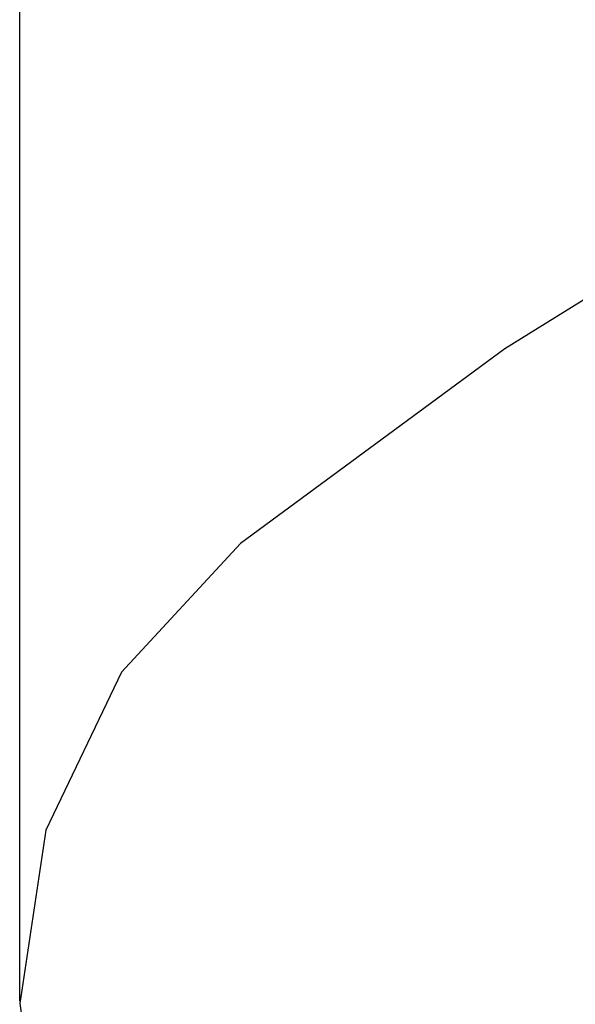
# Model space of a CAD drawing. Units: millimetres. Extents: x 1467 to 17512, y -626 to 11523.
# Drawn here: x 1467 to 2909, y 4833 to 7388 of the extents above; entities that cross this region are included whole.
import ezdxf

# ---------------------------------------------------------------- set-up
doc = ezdxf.new("R2010")
doc.units = ezdxf.units.MM
doc.layers.add('зона', color=193, linetype='Continuous')
doc.layers.add('размеры', color=94, linetype='Continuous')
doc.dimstyles.get("Standard").update_dxf_attribs({"dimtxt": 1, "dimasz": 0.18, "dimexe": 0.18, "dimexo": 0.0625, "dimgap": 0.09, "dimtad": 0, "dimtih": 1, "dimtoh": 1, "dimdec": 0, "dimzin": 0, "dimdsep": 46, "dimtxsty": 'Standard', "dimcen": 0.09, "dimadec": 0, "dimazin": 0, "dimtfac": 1, "dimtdec": 4, "dimtofl": 0, "dimtmove": 0, "dimatfit": 3, "dimfxl": 1, "dimtolj": 1, "dimtzin": 0, "dimarcsym": 0})

# ---------------------------------------------------------------- blocks, each defined once
blk = doc.blocks.new('*D19')
at = {"layer": 'Defpoints', "color": 0}
for p in [(15816.5, 11457.8), (1467.4, 4834.7), (15816.5, 4834.7)]:
    blk.add_point(p, dxfattribs=at)
at = {"layer": 'размеры', "color": 0, "lineweight": -2}
for p, q in [((1467.4, 4840.9), (1467.4, 11475.8)), ((15816.5, 4840.9), (15816.5, 11475.8)), ((1485.4, 11457.8), (8424.7, 11457.8)), ((15798.5, 11457.8), (8859.3, 11457.8))]:
    blk.add_line(p, q, dxfattribs=at)
at = {"layer": 'размеры', "color": 0}
for points in [[(1485.4, 11460.8), (1485.4, 11454.8), (1467.4, 11457.8)], [(15798.5, 11454.8), (15798.5, 11460.8), (15816.5, 11457.8)]]:
    blk.add_solid(points, dxfattribs=at)
at = {"layer": 'размеры', "color": 0, "ltscale": 100, "insert": (8642, 11457.8), "char_height": 100, "attachment_point": 5}
blk.add_mtext('\\A1;14350', dxfattribs=at)

msp = doc.modelspace()

# ---------------------------------------------------------------- linework, layer by layer
at = {"layer": 'зона'}
for p, q in [((3449.8, 6982.3), (2725.9, 6533.9)), ((2725.9, 6533.9), (2040.5, 6028.5)), ((2040.5, 6028.5), (1731.9, 5694.5)), ((1731.9, 5694.5), (1535, 5284.5)), ((1535, 5284.5), (1467.4, 4834.7)), ((1467.4, 4834.7), (1535, 4384.9))]:
    msp.add_line(p, q, dxfattribs=at)

# ---------------------------------------------------------------- dimensions: what is measured, and where the dimension line sits
at = {"layer": 'размеры'}
dim = msp.add_linear_dim(base=(15816.5, 11457.8), p1=(1467.4, 4834.7), p2=(15816.5, 4834.7), text='14350', dimstyle='Standard', override={"dimscale": 100, "dimlfac": 1, "dimtxsty": 'Standard', "dimsah": 1, "dimtolj": 1}, dxfattribs=at)
dim.commit()
dim.dimension.update_dxf_attribs({"geometry": '*D19', "text_midpoint": (8642, 11457.8)})

doc.saveas('drawing.dxf')
